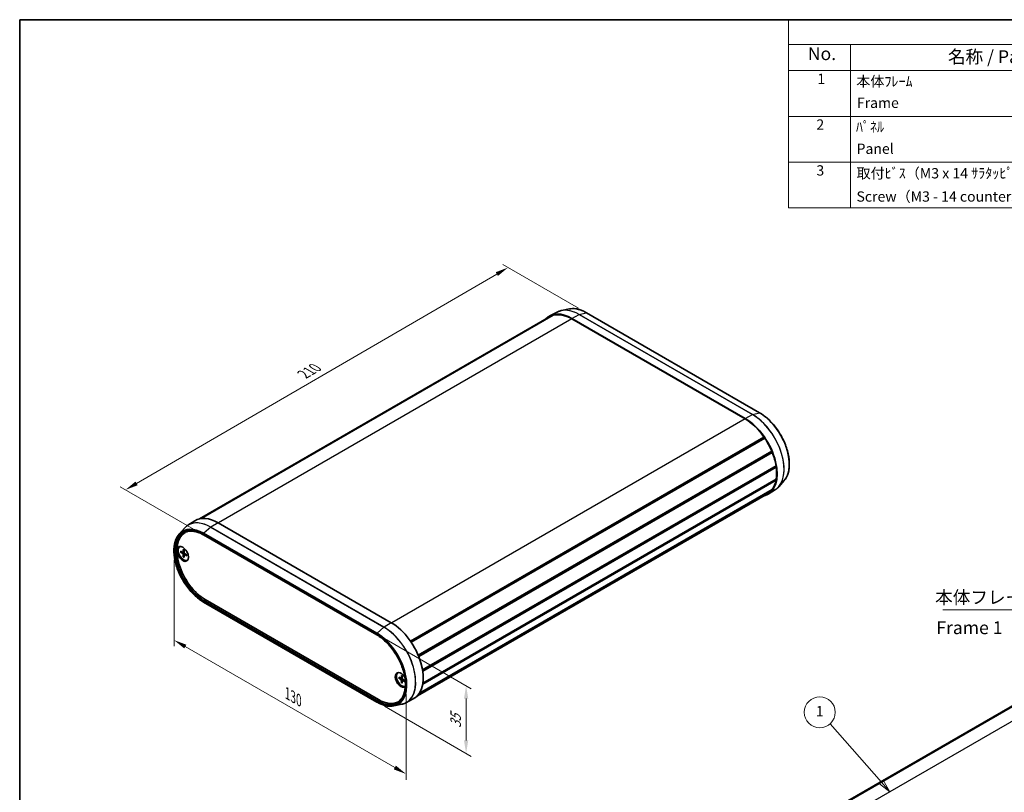
# Model space of a CAD drawing. Units: millimetres. Extents: x 29 to 3578, y 16 to 859.
# Drawn here: x 29 to 411, y 278 to 578 of the extents above; entities that cross this region are included whole.
import ezdxf

# ---------------------------------------------------------------- set-up
doc = ezdxf.new("R2010")
doc.units = ezdxf.units.MM
doc.header["$LTSCALE"] = 2
doc.layers.get('Defpoints').update_dxf_attribs({"lineweight": 25})
for name, color, linetype, lineweight in [('Border (ISO)', 7, 'Continuous', 35), ('Dimension (ISO)', 7, 'Continuous', 18), ('Symbol (ISO)', 7, 'Continuous', 18), ('Symbol (TK)', 100, 'Continuous', 18), ('Visible (ISO)', 7, 'Continuous', 35), ('Visible Narrow (ISO)', 7, 'Continuous', 25)]:
    doc.layers.add(name, color=color, linetype=linetype, lineweight=lineweight)
doc.styles.add('Note Text (TK)', font='txt')
doc.styles.add('Note Text (TK2)', font='txt')
doc.dimstyles.new('Default - Method 1b (TK)', dxfattribs={"dimscale": 2, "dimtxt": 2.5, "dimasz": 2.5, "dimexe": 1, "dimexo": 1.5, "dimgap": 1, "dimtad": 1, "dimtoh": 1, "dimrnd": 1e-08, "dimdsep": 46, "dimtxsty": 'Note Text (TK)', "dimcen": 0.09, "dimdle": 5, "dimclrd": 100, "dimclre": 100, "dimclrt": 7, "dimadec": 1, "dimazin": 1, "dimtfac": 1, "dimtmove": 0, "dimatfit": 3, "dimfxl": 1, "dimtolj": 1, "dimlwd": -1, "dimlwe": -1, "dimarcsym": 0})
doc.dimstyles.new('Default - Method 1b (TK)$7', dxfattribs={"dimscale": 2, "dimtxt": 2.5, "dimasz": 2.5, "dimexe": 1, "dimexo": 1.5, "dimgap": 1, "dimtad": 1, "dimtoh": 1, "dimrnd": 1e-08, "dimdsep": 46, "dimtxsty": 'Note Text (TK)', "dimcen": 0.09, "dimdle": 5, "dimclrd": 100, "dimclre": 100, "dimclrt": 7, "dimadec": 1, "dimazin": 1, "dimtfac": 1, "dimtmove": 0, "dimatfit": 3, "dimfxl": 1, "dimtolj": 1, "dimlwd": -1, "dimlwe": -1, "dimarcsym": 0})

# ---------------------------------------------------------------- blocks, each defined once
blk = doc.blocks.new('図面枠 tk図枠')
at = {"layer": 'Border (ISO)'}
for q in [(405.5, 289), (14.5, 8)]:
    blk.add_line((14.5, 289), q, dxfattribs=at)
blk = doc.blocks.new('バルーン1')
at = {"layer": 'Symbol (TK)', "color": 100}
for p, q in [((181.51, 141.19), (171.56, 152.46)), ((183.16, 139.32), (181.88, 141.52)), ((181.13, 140.86), (183.16, 139.32)), ((181.51, 141.19), (183.16, 139.32))]:
    blk.add_line(p, q, dxfattribs=at)
at = {"layer": 'Symbol (TK)'}
blk.add_circle((169.58, 154.71), 3, dxfattribs=at)
at = {"layer": 'Symbol (TK)', "color": 7, "insert": (169.58, 154.68), "char_height": 2, "attachment_point": 5, "style": 'Note Text (TK2)'}
blk.add_mtext('1', dxfattribs=at)
blk = doc.blocks.new('*D8')
at = {"layer": 'Defpoints', "color": 0}
for p in [(218.28, 481.87), (248.57, 464.38), (100.29, 378.19)]:
    blk.add_point(p, dxfattribs=at)
at = {"layer": 'Dimension (ISO)', "color": 100}
for p, q in [((245.57, 466.11), (216.29, 483.02)), ((74.33, 398.19), (213.96, 479.35)), ((97.3, 379.92), (68.01, 396.83))]:
    blk.add_line(p, q, dxfattribs=at)
for points in [[(213.54, 480.07), (214.38, 478.63), (218.28, 481.87)], [(73.91, 398.91), (74.75, 397.47), (70.01, 395.68)]]:
    blk.add_solid(points, dxfattribs=at)
at = {"layer": 'Dimension (ISO)', "color": 7, "insert": (139.04, 440.48), "char_height": 5, "attachment_point": 4, "rotation": 30.169, "style": 'Note Text (TK)'}
blk.add_mtext('\\A1;{\\Q-29.831;\\W0.818;\\H0.816x;210}', dxfattribs=at)
blk = doc.blocks.new('*D9')
at = {"layer": 'Defpoints', "color": 0}
for p in [(167.41, 339.72), (167.41, 313.5), (202.05, 293.49)]:
    blk.add_point(p, dxfattribs=at)
at = {"layer": 'Dimension (ISO)', "color": 100}
for p, q in [((170.41, 337.99), (204.05, 318.56)), ((202.05, 314.72), (202.05, 298.49)), ((170.41, 311.76), (204.05, 292.34))]:
    blk.add_line(p, q, dxfattribs=at)
for points in [[(201.22, 314.72), (202.89, 314.72), (202.05, 319.72)], [(201.22, 298.49), (202.89, 298.49), (202.05, 293.49)]]:
    blk.add_solid(points, dxfattribs=at)
at = {"layer": 'Dimension (ISO)', "color": 7, "insert": (198.01, 303.26), "char_height": 5, "attachment_point": 4, "rotation": 90, "style": 'Note Text (TK)'}
blk.add_mtext('\\A1;{\\Q30.000;\\W0.816;\\H0.816x;35}', dxfattribs=at)
blk = doc.blocks.new('*D10')
at = {"layer": 'Defpoints', "color": 0}
for p in [(88.88, 371.95), (178.76, 320.05), (178.76, 285.51)]:
    blk.add_point(p, dxfattribs=at)
at = {"layer": 'Dimension (ISO)', "color": 100}
for p, q in [((88.88, 368.48), (88.88, 335.09)), ((93.21, 334.9), (174.43, 288.01)), ((178.76, 316.59), (178.76, 283.2))]:
    blk.add_line(p, q, dxfattribs=at)
for points in [[(93.62, 335.63), (92.79, 334.18), (88.88, 337.4)], [(174.85, 288.73), (174.01, 287.29), (178.76, 285.51)]]:
    blk.add_solid(points, dxfattribs=at)
at = {"layer": 'Dimension (ISO)', "color": 7, "insert": (132.77, 316.73), "char_height": 5, "attachment_point": 4, "rotation": 330, "style": 'Note Text (TK)'}
blk.add_mtext('\\A1;{\\Q-30.000;\\W0.816;\\H0.816x;130}', dxfattribs=at)
blk = doc.blocks.new('構成内容 _ Components')
at = {"layer": 'Symbol (ISO)'}
for p, q in [((405.5, 289), (163.5, 289)), ((163.5, 289), (163.5, 284.16)), ((405.5, 284.16), (163.5, 284.16)), ((163.5, 284.16), (163.5, 279.12)), ((175.5, 284.16), (175.5, 279.12)), ((405.5, 279.12), (163.5, 279.12)), ((163.5, 279.12), (163.5, 252.52)), ((175.5, 279.12), (175.5, 252.52)), ((405.5, 270.25), (163.5, 270.25)), ((405.5, 261.39), (163.5, 261.39)), ((405.5, 252.52), (163.5, 252.52))]:
    blk.add_line(p, q, dxfattribs=at)
at = {"layer": 'Symbol (ISO)', "color": 7, "attachment_point": 7}
for s, insert, char_height, style in [('No.', (167.26, 280.38), 2.5, 'Note Text (TK)'), ('名称 / Part name', (194.42, 279.79), 2.5, 'Note Text (TK)'), ('1', (169.1, 275.91), 2, 'Note Text (TK2)'), ('本体ﾌﾚｰﾑ', (176.65, 275.42), 2, 'Note Text (TK2)'), ('Frame', (176.76, 271.26), 2, 'Note Text (TK2)'), ('2', (168.92, 267.04), 2, 'Note Text (TK2)'), ('ﾊﾟﾈﾙ', (176.58, 266.59), 2, 'Note Text (TK2)'), ('Panel', (176.7, 262.36), 2, 'Note Text (TK2)'), ('3', (168.92, 258.15), 2, 'Note Text (TK2)'), ('取付ﾋﾞｽ（M3 x 14 ｻﾗﾀｯﾋﾟﾝｸﾞ）', (176.69, 257.6), 2, 'Note Text (TK2)'), ('Screw（M3 - 14 countersunk head self tapping） ', (176.69, 253.09), 2, 'Note Text (TK2)')]:
    blk.add_mtext(s, dxfattribs=dict(at, insert=insert, char_height=char_height, style=style))

msp = doc.modelspace()

# ---------------------------------------------------------------- linework, layer by layer
at = {"layer": 'Visible (ISO)'}
for p, q in [((242.089, 465.829), (239.044, 465.208)), ((234.442, 462.797), (98.737, 384.448)), ((235.504, 463.275), (99.105, 384.525)), ((235.783, 463.361), (99.287, 384.555)), ((237.407, 464.632), (234.536, 463.134)), ((235.504, 463.275), (235.561, 463.233)), ((310.242, 423.363), (243.067, 462.147)), ((243.067, 461.943), (310.242, 423.159)), ((315.837, 425.589), (248.662, 464.373)), ((317.526, 416.166), (180.474, 337.039)), ((317.526, 416.166), (317.559, 415.863)), ((317.559, 415.863), (180.632, 336.809)), ((317.805, 415.759), (180.752, 336.631)), ((317.559, 415.863), (317.805, 415.759)), ((320.549, 410.657), (183.498, 331.53)), ((320.491, 410.411), (183.569, 331.359)), ((320.732, 410.205), (183.682, 331.079)), ((320.549, 410.657), (320.491, 410.411)), ((320.491, 410.411), (320.732, 410.205)), ((322.202, 404.937), (185.173, 325.823)), ((322.061, 404.782), (185.184, 325.756)), ((322.061, 404.782), (185.184, 325.756)), ((322.202, 404.937), (322.061, 404.782)), ((322.061, 404.782), (322.266, 404.501)), ((322.266, 404.501), (185.24, 325.389)), ((322.202, 399.402), (185.245, 320.33)), ((322.266, 399.764), (185.3, 320.687)), ((322.087, 399.661), (322.202, 399.402)), ((325.316, 399.242), (323.256, 396.915)), ((318.867, 394.136), (183.162, 315.786)), ((320.549, 395.591), (183.876, 316.683)), ((320.732, 395.831), (184.013, 316.896)), ((321.939, 395.786), (319.205, 394.048)), ((320.526, 395.712), (320.549, 395.591)), ((94.191, 381.946), (96.925, 383.684)), ((105.888, 382.947), (173.063, 344.163)), ((90.814, 378.49), (92.874, 380.817)), ((100.293, 378.192), (167.469, 339.408)), ((91.059, 373.603), (91.201, 373.685)), ((91.362, 371.89), (92.203, 371.442)), ((91.362, 371.502), (92.203, 370.98)), ((92.31, 371.433), (92.747, 371.673)), ((92.391, 372.485), (92.359, 371.532)), ((92.391, 369.72), (92.359, 370.71)), ((92.727, 372.29), (92.759, 371.301)), ((92.727, 369.526), (92.759, 370.479)), ((92.805, 370.576), (93.232, 370.834)), ((93.756, 370.508), (92.915, 371.031)), ((93.756, 370.12), (92.915, 370.569)), ((94.059, 368.407), (94.201, 368.489)), ((167.469, 313.359), (100.293, 352.143)), ((100.938, 353.128), (168.114, 314.344)), ((480.546, 350.418), (343.367, 271.217)), ((481.608, 350.896), (344.43, 271.695)), ((481.887, 350.982), (344.708, 271.781)), ((175.629, 324.777), (175.771, 324.859)), ((175.932, 323.064), (176.773, 322.615)), ((175.932, 322.676), (176.773, 322.153)), ((176.88, 322.607), (177.317, 322.847)), ((176.961, 323.658), (176.929, 322.705)), ((176.961, 320.894), (176.929, 321.883)), ((177.297, 323.464), (177.329, 322.474)), ((177.297, 320.7), (177.329, 321.652)), ((177.375, 321.749), (177.802, 322.008)), ((178.326, 321.682), (177.485, 322.204)), ((178.326, 321.294), (177.485, 321.742)), ((178.723, 313.101), (181.595, 314.599)), ((174.041, 311.904), (177.086, 312.524))]:
    msp.add_line(p, q, dxfattribs=at)
for centre, major_axis, start_param, end_param in [((243.067, 447.858), (-8.75, 15.155), 5.4977871, 6.452418), ((243.067, 447.858), (-8.625, 14.939), 6.1665559, 6.2831853), ((243.067, 447.858), (-8.625, 14.939), 5.4977871, 6.1377765), ((310.242, 409.074), (8.75, -15.155), 6.1139526, 8.6393798), ((310.242, 409.074), (8.625, -14.939), 1.7162052, 2.3561945), ((310.242, 409.074), (8.625, -14.939), 1.349686, 1.6874257), ((310.242, 409.074), (8.625, -14.939), 0.9831669, 1.3209066), ((310.242, 409.074), (8.625, -14.939), 0.6164089, 0.9543874), ((310.242, 409.074), (8.625, -14.939), 0.2498898, 0.5876295), ((310.242, 409.074), (8.625, -14.939), 0, 0.2211103), ((105.888, 368.658), (-8.75, 15.155), 5.4977871, 6.3078805), ((100.938, 365.8), (-7.76, 13.441), 0.007974, 2.3561945), ((92.595, 371.026), (-1.575, 2.728), 0.1124762, 3.0291165), ((92.559, 371.005), (1.5, -2.598), 3.0056455, 6.4191325), ((92.701, 371.087), (-1.5, 2.598), 6.2691334, 6.2831853), ((92.197, 371.633), (0.115, -0.199), 5.5358899, 7.0304808), ((92.197, 370.796), (-0.115, 0.199), 3.9650935, 5.4596844), ((92.921, 371.214), (0.115, -0.199), 3.9650935, 5.4596844), ((92.921, 370.378), (-0.115, 0.199), 5.5358899, 7.0304808), ((92.701, 371.087), (1.5, -2.598), 0, 0.0140519), ((173.063, 329.874), (8.75, -15.155), 6.2584901, 8.6393798), ((176.811, 321.995), (1.575, -2.728), 1.6395258, 6.3530485), ((177.165, 322.199), (-1.575, 2.728), 0.1124762, 2.9958586), ((177.129, 322.179), (1.5, -2.598), 3.0056455, 6.202272), ((177.271, 322.26), (-1.5, 2.598), 6.2691334, 6.2831853), ((176.767, 322.806), (0.115, -0.199), 5.5358899, 7.0304808), ((176.767, 321.97), (-0.115, 0.199), 3.9650935, 5.4596844), ((177.491, 322.388), (0.115, -0.199), 3.9650935, 5.4596844), ((177.491, 321.552), (-0.115, 0.199), 5.5358899, 7.0304808), ((168.114, 327.017), (7.76, -13.441), 5.4977871, 6.2752113)]:
    msp.add_ellipse(centre, major_axis=major_axis, ratio=0.5773503, start_param=start_param, end_param=end_param, dxfattribs=at)
msp.add_ellipse((92.241, 370.822), major_axis=(1.575, -2.728), ratio=0.5773503, dxfattribs=at)
for points, knots in [([(248.662, 464.373), (248.202, 464.638), (247.743, 464.872), (246.827, 465.274), (246.371, 465.442), (245.471, 465.71), (245.026, 465.81), (244.151, 465.938), (243.723, 465.967), (242.887, 465.952), (242.481, 465.909), (242.089, 465.829)], [1.57079633, 1.57079633, 1.57079633, 1.57079633, 1.68975176, 1.68975176, 1.80870719, 1.80870719, 1.92766262, 1.92766262, 2.04661805, 2.04661805, 2.16557348, 2.16557348, 2.16557348, 2.16557348]), ([(239.044, 465.208), (238.928, 465.185), (238.814, 465.158), (238.587, 465.099), (238.475, 465.066), (238.254, 464.995), (238.144, 464.957), (237.929, 464.874), (237.822, 464.83), (237.613, 464.735), (237.509, 464.685), (237.407, 464.632)], [2.16557348, 2.16557348, 2.16557348, 2.16557348, 2.19875864, 2.19875864, 2.2319438, 2.2319438, 2.26512895, 2.26512895, 2.29831411, 2.29831411, 2.33149927, 2.33149927, 2.33149927, 2.33149927]), ([(325.316, 399.242), (326.012, 400.028), (326.54, 401.027), (327.229, 403.372), (327.381, 404.728), (327.285, 407.65), (327.034, 409.217), (326.158, 412.397), (325.532, 414.009), (323.972, 417.118), (323.037, 418.614), (320.951, 421.341), (319.801, 422.572), (317.698, 424.384), (316.769, 425.051), (315.837, 425.589)], [5.6884082, 5.6884082, 5.6884082, 5.6884082, 6.0007715, 6.0007715, 6.3219383, 6.3219383, 6.6450605, 6.6450605, 6.9677343, 6.9677343, 7.2900459, 7.2900459, 7.6124446, 7.6124446, 7.8539816, 7.8539816, 7.8539816, 7.8539816]), ([(321.939, 395.786), (322.036, 395.848), (322.131, 395.912), (322.318, 396.047), (322.409, 396.117), (322.589, 396.262), (322.677, 396.337), (322.849, 396.494), (322.933, 396.574), (323.098, 396.741), (323.178, 396.827), (323.256, 396.915)], [5.52248237, 5.52248237, 5.52248237, 5.52248237, 5.55566752, 5.55566752, 5.58885268, 5.58885268, 5.62203784, 5.62203784, 5.65522299, 5.65522299, 5.68840815, 5.68840815, 5.68840815, 5.68840815]), ([(92.874, 380.817), (92.952, 380.906), (93.033, 380.991), (93.197, 381.158), (93.281, 381.239), (93.454, 381.395), (93.542, 381.47), (93.721, 381.616), (93.813, 381.686), (93.999, 381.82), (94.095, 381.884), (94.191, 381.946)], [0.59477716, 0.59477716, 0.59477716, 0.59477716, 0.62796231, 0.62796231, 0.66114747, 0.66114747, 0.69433263, 0.69433263, 0.72751778, 0.72751778, 0.76070294, 0.76070294, 0.76070294, 0.76070294]), ([(100.293, 352.143), (99.046, 352.863), (97.805, 353.814), (95.456, 356.078), (94.349, 357.391), (92.377, 360.245), (91.514, 361.785), (90.115, 364.94), (89.581, 366.554), (88.896, 369.696), (88.746, 371.225), (88.852, 374.043), (89.108, 375.333), (89.883, 377.222), (90.303, 377.913), (90.814, 378.49)], [4.712389, 4.712389, 4.712389, 4.712389, 5.0354983, 5.0354983, 5.3582383, 5.3582383, 5.680571, 5.680571, 6.0029348, 6.0029348, 6.3257503, 6.3257503, 6.6488035, 6.6488035, 6.8779625, 6.8779625, 6.8779625, 6.8779625]), ([(92.858, 379.079), (93.246, 379.282), (93.663, 379.434), (94.547, 379.635), (95.014, 379.683), (95.991, 379.673), (96.5, 379.614), (97.548, 379.389), (98.087, 379.223), (99.181, 378.785), (99.737, 378.513), (100.293, 378.192)], [0.81009339, 0.81009339, 0.81009339, 0.81009339, 0.96223397, 0.96223397, 1.11437456, 1.11437456, 1.26651515, 1.26651515, 1.41865574, 1.41865574, 1.57079633, 1.57079633, 1.57079633, 1.57079633]), ([(91.461, 371.486), (91.452, 371.485), (91.441, 371.484), (91.419, 371.484), (91.405, 371.486), (91.383, 371.492), (91.371, 371.497), (91.362, 371.502)], [0.032870253, 0.032870253, 0.032870253, 0.032870253, 0.035756906, 0.035756906, 0.039354308, 0.039354308, 0.042984581, 0.042984581, 0.042984581, 0.042984581]), ([(92.414, 372.439), (92.412, 372.439), (92.411, 372.44), (92.404, 372.444), (92.398, 372.45), (92.392, 372.465), (92.391, 372.475), (92.391, 372.485)], [0.0349902045, 0.0349902045, 0.0349902045, 0.0349902045, 0.0357569059, 0.0357569059, 0.0393543079, 0.0393543079, 0.0429845807, 0.0429845807, 0.0429845807, 0.0429845807]), ([(92.414, 372.439), (92.435, 372.43), (92.457, 372.42), (92.501, 372.399), (92.523, 372.388), (92.567, 372.364), (92.59, 372.351), (92.634, 372.324), (92.657, 372.31), (92.695, 372.283), (92.712, 372.272), (92.728, 372.26)], [4.56519264, 4.56519264, 4.56519264, 4.56519264, 4.62386646, 4.62386646, 4.68254027, 4.68254027, 4.74121409, 4.74121409, 4.7998879, 4.7998879, 4.84328322, 4.84328322, 4.84328322, 4.84328322]), ([(93.73, 370.525), (93.732, 370.504), (93.734, 370.484), (93.737, 370.437), (93.739, 370.411), (93.74, 370.359), (93.74, 370.333), (93.739, 370.283), (93.737, 370.258), (93.733, 370.209), (93.731, 370.186), (93.728, 370.163)], [6.15229107, 6.15229107, 6.15229107, 6.15229107, 6.19568639, 6.19568639, 6.2543602, 6.2543602, 6.31303402, 6.31303402, 6.37170783, 6.37170783, 6.43038165, 6.43038165, 6.43038165, 6.43038165]), ([(92.391, 369.72), (92.391, 369.73), (92.392, 369.743), (92.398, 369.765), (92.404, 369.779), (92.414, 369.797), (92.421, 369.807), (92.427, 369.814)], [0.014340112, 0.014340112, 0.014340112, 0.014340112, 0.017970384, 0.017970384, 0.021567786, 0.021567786, 0.02445444, 0.02445444, 0.02445444, 0.02445444]), ([(93.756, 370.12), (93.748, 370.125), (93.74, 370.131), (93.73, 370.144), (93.727, 370.151), (93.727, 370.16), (93.727, 370.161), (93.728, 370.163)], [0.0143401117, 0.0143401117, 0.0143401117, 0.0143401117, 0.0179703845, 0.0179703845, 0.0215677865, 0.0215677865, 0.0223344879, 0.0223344879, 0.0223344879, 0.0223344879]), ([(167.469, 339.408), (168.628, 338.739), (169.792, 337.853), (172.011, 335.732), (173.065, 334.497), (174.954, 331.803), (175.788, 330.345), (177.149, 327.353), (177.677, 325.821), (178.371, 322.842), (178.539, 321.397), (178.503, 318.74), (178.3, 317.53), (177.553, 315.459), (177.007, 314.602), (176.088, 313.742), (175.838, 313.548), (175.573, 313.379)], [1.5707963, 1.5707963, 1.5707963, 1.5707963, 1.8875205, 1.8875205, 2.2046872, 2.2046872, 2.5222883, 2.5222883, 2.8398785, 2.8398785, 3.1570168, 3.1570168, 3.4737483, 3.4737483, 3.7931618, 3.7931618, 3.9022956, 3.9022956, 3.9022956, 3.9022956]), ([(176.031, 322.66), (176.022, 322.658), (176.011, 322.657), (175.989, 322.658), (175.975, 322.66), (175.953, 322.665), (175.941, 322.671), (175.932, 322.676)], [0.032870253, 0.032870253, 0.032870253, 0.032870253, 0.035756906, 0.035756906, 0.039354308, 0.039354308, 0.042984581, 0.042984581, 0.042984581, 0.042984581]), ([(176.984, 323.612), (176.982, 323.613), (176.981, 323.613), (176.974, 323.617), (176.968, 323.624), (176.962, 323.638), (176.961, 323.648), (176.961, 323.658)], [0.0349902045, 0.0349902045, 0.0349902045, 0.0349902045, 0.0357569059, 0.0357569059, 0.0393543079, 0.0393543079, 0.0429845807, 0.0429845807, 0.0429845807, 0.0429845807]), ([(176.961, 320.894), (176.961, 320.904), (176.962, 320.917), (176.968, 320.939), (176.974, 320.952), (176.984, 320.971), (176.991, 320.98), (176.997, 320.988)], [0.014340112, 0.014340112, 0.014340112, 0.014340112, 0.017970384, 0.017970384, 0.021567786, 0.021567786, 0.02445444, 0.02445444, 0.02445444, 0.02445444]), ([(176.984, 323.612), (177.005, 323.603), (177.027, 323.594), (177.071, 323.573), (177.093, 323.562), (177.137, 323.538), (177.16, 323.525), (177.204, 323.498), (177.226, 323.483), (177.265, 323.457), (177.282, 323.445), (177.298, 323.433)], [4.56519264, 4.56519264, 4.56519264, 4.56519264, 4.62386646, 4.62386646, 4.68254027, 4.68254027, 4.74121409, 4.74121409, 4.7998879, 4.7998879, 4.84328322, 4.84328322, 4.84328322, 4.84328322]), ([(178.326, 321.294), (178.318, 321.298), (178.31, 321.305), (178.3, 321.317), (178.297, 321.325), (178.297, 321.333), (178.297, 321.335), (178.298, 321.336)], [0.0143401117, 0.0143401117, 0.0143401117, 0.0143401117, 0.0179703845, 0.0179703845, 0.0215677865, 0.0215677865, 0.0223344879, 0.0223344879, 0.0223344879, 0.0223344879]), ([(178.3, 321.698), (178.302, 321.678), (178.304, 321.658), (178.307, 321.611), (178.309, 321.584), (178.31, 321.532), (178.31, 321.507), (178.309, 321.456), (178.307, 321.431), (178.303, 321.383), (178.301, 321.359), (178.298, 321.336)], [6.15229107, 6.15229107, 6.15229107, 6.15229107, 6.19568639, 6.19568639, 6.2543602, 6.2543602, 6.31303402, 6.31303402, 6.37170783, 6.37170783, 6.43038165, 6.43038165, 6.43038165, 6.43038165]), ([(174.041, 311.904), (173.649, 311.824), (173.243, 311.78), (172.408, 311.765), (171.979, 311.794), (171.105, 311.922), (170.66, 312.022), (169.759, 312.29), (169.303, 312.458), (168.388, 312.86), (167.928, 313.094), (167.469, 313.359)], [4.11761182, 4.11761182, 4.11761182, 4.11761182, 4.23656726, 4.23656726, 4.35552269, 4.35552269, 4.47447812, 4.47447812, 4.59343355, 4.59343355, 4.71238898, 4.71238898, 4.71238898, 4.71238898]), ([(178.723, 313.101), (178.621, 313.048), (178.518, 312.997), (178.308, 312.903), (178.202, 312.858), (177.986, 312.776), (177.877, 312.737), (177.655, 312.666), (177.543, 312.633), (177.317, 312.574), (177.202, 312.548), (177.086, 312.524)], [3.95168604, 3.95168604, 3.95168604, 3.95168604, 3.9848712, 3.9848712, 4.01805635, 4.01805635, 4.05124151, 4.05124151, 4.08442667, 4.08442667, 4.11761182, 4.11761182, 4.11761182, 4.11761182])]:
    msp.add_open_spline(points, degree=3, knots=knots, dxfattribs=at)
for points, weights in [([(91.461, 371.486), (91.724, 371.536), (91.948, 371.578)], [1.0028781703, 1.01621166952, 1.02362697902]), ([(92.75, 370.19), (92.601, 370.016), (92.427, 369.814)], [1.02362697902, 1.01621166952, 1.0028781703]), ([(176.031, 322.66), (176.293, 322.709), (176.518, 322.752)], [1.0028781703, 1.01621166952, 1.02362697902]), ([(177.32, 321.363), (177.171, 321.19), (176.997, 320.988)], [1.02362697902, 1.01621166952, 1.0028781703])]:
    msp.add_rational_spline(points, weights, degree=2, dxfattribs=at)
at = {"layer": 'Visible Narrow (ISO)'}
for p, q in [((243.067, 461.943), (106.065, 382.845)), ((243.067, 462.147), (245.871, 463.653)), ((245.871, 463.653), (313.046, 424.869)), ((245.919, 463.672), (248.567, 464.381)), ((313.094, 424.888), (245.919, 463.672)), ((248.567, 464.381), (315.742, 425.598)), ((310.242, 423.363), (313.046, 424.869)), ((313.094, 424.888), (315.742, 425.598)), ((310.242, 423.159), (173.239, 344.06)), ((105.888, 382.947), (103.084, 381.214)), ((100.231, 378.503), (167.406, 339.72)), ((167.406, 339.545), (100.231, 378.329)), ((103.036, 381.179), (100.389, 378.831)), ((167.564, 340.047), (100.389, 378.831)), ((103.036, 381.179), (170.212, 342.395)), ((170.259, 342.431), (103.084, 381.214)), ((92.203, 370.98), (92.759, 371.311)), ((92.359, 371.532), (92.745, 371.747)), ((92.359, 370.71), (92.924, 371.025)), ((92.915, 370.569), (93.294, 370.795)), ((100.231, 352.455), (167.406, 313.671)), ((167.406, 313.497), (100.231, 352.28)), ((100.436, 352.818), (100.938, 353.128)), ((167.611, 314.034), (100.436, 352.818)), ((489.171, 349.563), (351.992, 270.363)), ((173.063, 344.163), (170.259, 342.431)), ((170.212, 342.395), (167.564, 340.047)), ((176.773, 322.153), (177.329, 322.485)), ((176.929, 322.705), (177.315, 322.92)), ((176.929, 321.883), (177.494, 322.199)), ((177.485, 321.742), (177.864, 321.969)), ((167.611, 314.034), (168.114, 314.344))]:
    msp.add_line(p, q, dxfattribs=at)
for centre, major_axis, start_param, end_param in [((245.871, 449.477), (-8.681, 15.036), 5.4977871, 6.2584901), ((248.567, 451.033), (-8.174, 14.158), 5.4977871, 6.0925643), ((245.919, 449.505), (-8.676, 15.027), 5.4977871, 6.0925643), ((245.864, 463.404), (-0.15, -0.26), 3.6651914, 3.8920842), ((248.512, 464.113), (0.15, 0.26), 0, 0.5235988), ((313.039, 424.62), (0.15, 0.26), 0.5235988, 0.7504916), ((313.046, 410.694), (8.681, -15.036), 0.0246952, 2.3561945), ((313.094, 410.721), (8.676, -15.027), 0.190621, 2.3561945), ((315.687, 425.33), (0.15, 0.26), 0, 0.5235988), ((315.742, 412.25), (8.174, -14.158), 0.190621, 2.3561945), ((100.231, 365.392), (-7.922, 13.722), 5.4977871, 8.6393798), ((103.036, 367.011), (-8.676, 15.027), 5.4977871, 6.4738063), ((103.084, 367.039), (-8.681, 15.036), 5.4977871, 6.3078805), ((100.231, 365.392), (-8.029, 13.907), 5.4977871, 8.6393798), ((100.436, 365.51), (-7.772, 13.462), 6.2584901, 8.6393798), ((100.389, 365.483), (-8.174, 14.158), 5.4977871, 6.4738063), ((100.443, 378.626), (0.15, 0.26), 1.0471976, 2.3561945), ((100.443, 378.452), (-0.15, -0.26), 5.4977871, 6.2831853), ((103.091, 380.974), (-0.15, -0.26), 3.9618974, 4.1887902), ((92.559, 371.005), (0.855, -1.48), 3.7874849, 4.0664967), ((92.597, 371.027), (-0.812, 1.406), 0.6683292, 0.9338295), ((92.559, 371.005), (-0.855, 1.48), 5.3582813, 5.637293), ((92.559, 371.005), (-0.855, 1.48), 3.7874849, 4.0664967), ((92.559, 371.005), (0.855, -1.48), 5.3582813, 5.637293), ((92.597, 371.027), (-0.812, 1.406), 2.2077631, 2.4732635), ((100.443, 352.577), (-0.15, -0.26), 3.9618974, 5.4977871), ((100.443, 352.403), (-0.15, -0.26), 5.4977871, 6.2831853), ((167.619, 339.842), (-0.15, -0.26), 4.1887902, 5.4977871), ((167.406, 326.608), (8.029, -13.907), 5.4977871, 8.6393798), ((167.564, 326.699), (8.174, -14.158), 6.0925643, 8.6393798), ((170.266, 342.19), (0.15, 0.26), 0.8203047, 1.0471976), ((170.212, 328.228), (8.676, -15.027), 6.0925643, 8.6393798), ((170.259, 328.255), (8.681, -15.036), 6.2584901, 8.6393798), ((167.406, 326.608), (7.922, -13.722), 5.4977871, 8.6393798), ((167.619, 339.668), (-0.15, -0.26), 5.4977871, 6.2831853), ((177.129, 322.179), (0.855, -1.48), 3.7874849, 4.0664967), ((177.167, 322.201), (-0.812, 1.406), 0.6683292, 0.9338295), ((177.129, 322.179), (-0.855, 1.48), 5.3582813, 5.637293), ((177.129, 322.179), (0.855, -1.48), 5.3582813, 5.637293), ((177.167, 322.201), (-0.812, 1.406), 2.2077631, 2.4732635), ((177.129, 322.179), (-0.855, 1.48), 3.7874849, 4.0664967), ((167.619, 313.794), (-0.15, -0.26), 3.9618974, 5.4977871), ((167.619, 313.619), (-0.15, -0.26), 5.4977871, 6.2831853), ((167.611, 326.727), (7.772, -13.462), 5.4977871, 6.3078805)]:
    msp.add_ellipse(centre, major_axis=major_axis, ratio=0.5773503, start_param=start_param, end_param=end_param, dxfattribs=at)

# ---------------------------------------------------------------- block references
at = {"xscale": 2, "yscale": 2, "zscale": 2}
msp.add_blockref('図面枠 tk図枠', (0, 0), dxfattribs=at)
at = {"layer": 'Symbol (ISO)', "xscale": 2, "yscale": 2, "zscale": 2}
msp.add_blockref('構成内容 _ Components', (0, 0), dxfattribs=at)
at = {"layer": 'Symbol (TK)', "xscale": 2, "yscale": 2, "zscale": 2}
msp.add_blockref('バルーン1', (0, 0), dxfattribs=at)

# ---------------------------------------------------------------- texts
at = {"layer": 'Symbol (ISO)', "color": 7, "char_height": 5, "line_spacing_factor": 1.5, "style": 'Note Text (TK)'}
for s, insert, width, attachment_point in [('{本体フレーム1}', (383.873, 349.929), 45.61404, 7), ('{Frame 1}', (384.326, 341.576), 31.1737, 4)]:
    msp.add_mtext(s, dxfattribs=dict(at, insert=insert, width=width, attachment_point=attachment_point))

# ---------------------------------------------------------------- dimensions: what is measured, and where the dimension line sits
at = {"layer": 'Dimension (ISO)', "color": 100}
for base, p1, p2, angle, text, override, picture, middle in [((218.282, 481.866), (100.293, 378.192), (248.567, 464.381), 210.16903, '{\\Q-29.831;\\W0.818;\\H0.816x;<>}', {"dimtoh": 0, "dimdec": 0, "dimlfac": 1.222661, "dimtp": 0, "dimtm": 0, "dimtdec": 2, "dimtofl": 0, "dimatfit": 1}, '*D8', (144.145, 438.771)), ((178.761, 285.508), (88.876, 371.948), (178.761, 320.053), 150, '{\\Q-30.000;\\W0.816;\\H0.816x;130}', {"dimtoh": 0, "dimdec": 0, "dimlfac": 0.5, "dimtp": 0, "dimtm": 0, "dimtdec": 2, "dimtofl": 0, "dimatfit": 1}, '*D10', (133.819, 311.456)), ((202.053, 293.493), (167.406, 339.72), (167.406, 313.497), 90, '{\\Q30.000;\\W0.816;\\H0.816x;35}', {"dimtoh": 0, "dimdec": 0, "dimlfac": 0.5, "dimtp": 0, "dimtm": 0, "dimtdec": 2, "dimtofl": 0, "dimatfit": 1}, '*D9', (202.053, 306.605))]:
    dim = msp.add_linear_dim(base=base, p1=p1, p2=p2, angle=angle, text=text, dimstyle='Default - Method 1b (TK)', override=override, dxfattribs=at)
    dim.commit()
    dim.dimension.update_dxf_attribs({"geometry": picture, "text_midpoint": middle, "dimtype": 160})

# ---------------------------------------------------------------- leaders
at = {"layer": 'Symbol (ISO)', "color": 100, "annotation_type": 0, "has_hookline": 1, "hookline_direction": 1, "text_width": 42.614}
msp.add_leader([(456.96, 319.986), (434.487, 349.095), (429.487, 349.095)], dimstyle='Default - Method 1b (TK)$7', override={"dimgap": 0, "dimtad": 1}, dxfattribs=at)

doc.saveas('drawing.dxf')
